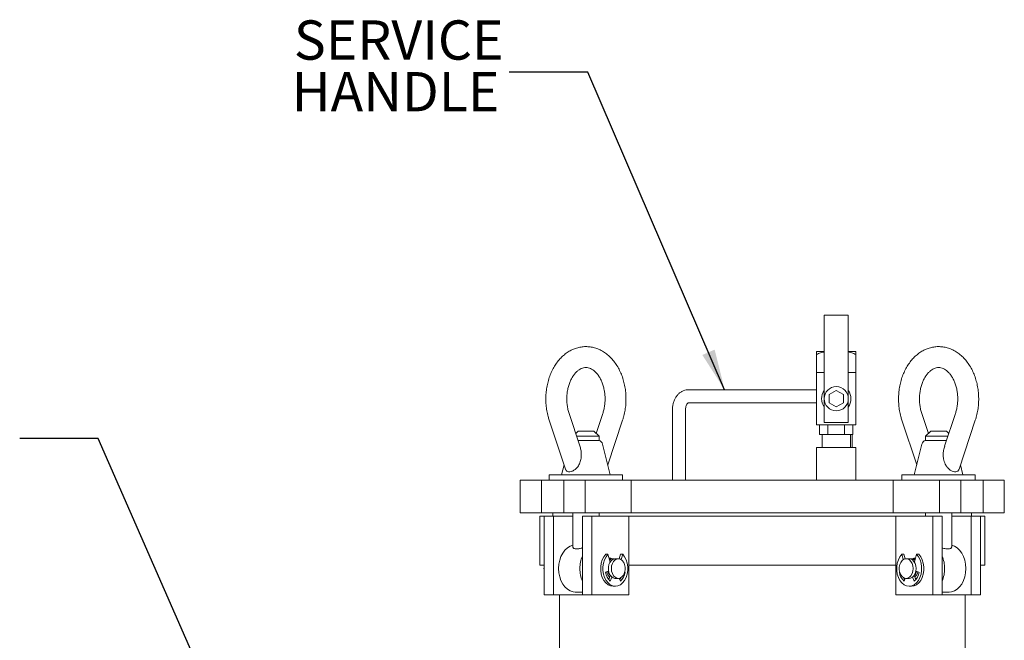
# Model space of a CAD drawing. Units: inches. Extents: x 2 to 174, y 1 to 135.
# Drawn here: x 79 to 104, y 64 to 80 of the extents above; entities that cross this region are included whole.
import ezdxf

# ---------------------------------------------------------------- set-up
doc = ezdxf.new("R2010")
doc.units = ezdxf.units.IN
doc.header["$LTSCALE"] = 8
doc.header["$MEASUREMENT"] = 0
doc.layers.add('DIMENSION', color=7, linetype='Continuous')
doc.styles.add('SLDTEXTSTYLE0', font='TXT', dxfattribs={"width": 0.75})
doc.dimstyles.new('SLDDIMSTYLE2', dxfattribs={"dimtxt": 0.18, "dimasz": 1.04, "dimexe": 0, "dimexo": 0.0625, "dimgap": 0, "dimtad": 0, "dimtih": 1, "dimtoh": 1, "dimdec": 0, "dimrnd": 1e-09, "dimzin": 0, "dimdsep": 46, "dimtxsty": 'Standard', "dimsah": 1, "dimcen": 0.09, "dimadec": 0, "dimazin": 0, "dimtfac": 1.04, "dimtdec": 0, "dimtofl": 0, "dimtmove": 0, "dimatfit": 3, "dimfxl": 0, "dimfrac": 2, "dimtolj": 1, "dimtzin": 0, "dimarcsym": 0})

# ---------------------------------------------------------------- blocks, each defined once
blk = doc.blocks.new('SW_NOTE_5')
at = {"layer": 'DIMENSION', "color": 0, "char_height": 1, "attachment_point": 3, "style": 'SLDTEXTSTYLE0'}
for s, insert in [('SERVICE', (-0.146, 1.319)), ('HANDLE', (-0.252, 0.004))]:
    blk.add_mtext(s, dxfattribs=dict(at, insert=insert))

msp = doc.modelspace()

# ---------------------------------------------------------------- linework, layer by layer
at = {"color": 7, "linetype": 'Continuous', "lineweight": 15}
for p, q in [((99.977, 72.047), (99.364, 72.047)), ((99.364, 72.047), (99.364, 70.909)), ((99.977, 72.047), (99.977, 70.909)), ((99.17, 71.122), (99.364, 71.122)), ((99.17, 71.044), (99.17, 70.588)), ((99.977, 71.122), (100.17, 71.122)), ((100.17, 70.588), (100.17, 71.044)), ((99.364, 70.909), (99.364, 70.744)), ((99.364, 70.744), (99.364, 70.418)), ((99.977, 70.909), (99.977, 70.744)), ((99.977, 70.744), (99.977, 70.418)), ((99.17, 70.588), (99.17, 69.255)), ((99.364, 70.588), (99.17, 70.588)), ((100.17, 70.588), (99.977, 70.588)), ((100.17, 69.255), (100.17, 70.588)), ((99.364, 70.418), (99.364, 70.323)), ((99.364, 70.323), (99.364, 69.922)), ((99.977, 70.418), (99.977, 70.323)), ((99.977, 70.323), (99.977, 69.922)), ((99.17, 70.148), (95.899, 70.148)), ((99.67, 70.13), (99.49, 70.026)), ((99.49, 70.026), (99.49, 69.818)), ((99.85, 70.026), (99.67, 70.13)), ((99.85, 69.818), (99.85, 70.026)), ((95.899, 69.815), (99.17, 69.815)), ((95.903, 69.815), (95.899, 69.815)), ((99.364, 69.922), (99.364, 69.52)), ((99.49, 69.818), (99.67, 69.714)), ((99.67, 69.714), (99.85, 69.818)), ((99.977, 69.922), (99.977, 69.52)), ((93.14, 68.719), (92.864, 69.544)), ((93.722, 69.544), (93.553, 69.038)), ((95.497, 69.648), (95.497, 67.848)), ((95.83, 67.848), (95.83, 69.648)), ((99.364, 69.52), (99.364, 69.32)), ((99.977, 69.52), (99.977, 69.32)), ((102.016, 69.038), (101.847, 69.544)), ((102.706, 69.544), (102.43, 68.718)), ((92.358, 69.375), (92.774, 68.13)), ((93.849, 68.239), (94.228, 69.375)), ((99.17, 69.255), (99.67, 69.255)), ((99.247, 69.015), (99.247, 69.255)), ((99.977, 69.32), (99.364, 69.32)), ((99.459, 69.255), (99.459, 69.015)), ((99.67, 69.255), (100.17, 69.255)), ((99.882, 69.015), (99.882, 69.255)), ((100.094, 69.015), (100.094, 69.255)), ((101.342, 69.375), (101.721, 68.239)), ((102.796, 68.131), (103.211, 69.375)), ((93.093, 69.098), (93.033, 69.038)), ((93.093, 69.098), (93.493, 69.098)), ((93.627, 68.965), (93.493, 69.098)), ((99.247, 69.015), (99.459, 69.015)), ((99.31, 69.015), (99.31, 68.682)), ((99.459, 69.015), (99.882, 69.015)), ((99.882, 69.015), (100.094, 69.015)), ((100.03, 68.682), (100.03, 69.015)), ((100.073, 68.682), (100.073, 69.015)), ((102.077, 69.098), (101.943, 68.965)), ((102.077, 69.098), (102.477, 69.098)), ((102.537, 69.038), (102.477, 69.098)), ((93.627, 68.965), (93.057, 68.965)), ((93.293, 68.862), (93.092, 68.862)), ((93.627, 68.862), (93.293, 68.862)), ((93.627, 68.862), (93.627, 68.965)), ((93.913, 67.982), (93.717, 68.767)), ((101.853, 68.767), (101.657, 67.982)), ((101.943, 68.965), (101.943, 68.862)), ((102.512, 68.965), (101.943, 68.965)), ((102.478, 68.862), (101.943, 68.862)), ((99.17, 68.682), (99.17, 67.848)), ((99.17, 68.682), (100.17, 68.682)), ((100.17, 67.848), (100.17, 68.682)), ((92.738, 68.239), (92.673, 67.982)), ((102.897, 67.982), (102.832, 68.239)), ((92.36, 67.982), (92.36, 67.848)), ((92.36, 67.982), (94.227, 67.982)), ((94.227, 67.848), (94.227, 67.982)), ((101.343, 67.982), (101.343, 67.848)), ((101.343, 67.982), (102.277, 67.982)), ((102.277, 67.982), (103.21, 67.982)), ((103.21, 67.848), (103.21, 67.982)), ((91.62, 67.848), (91.62, 67.015)), ((92.162, 67.848), (91.62, 67.848)), ((92.162, 67.848), (92.162, 67.015)), ((92.414, 67.848), (92.162, 67.848)), ((92.414, 67.848), (92.728, 67.848)), ((92.728, 67.848), (92.728, 67.015)), ((93.27, 67.848), (92.728, 67.848)), ((93.27, 67.848), (93.27, 67.015)), ((94.448, 67.848), (93.27, 67.848)), ((94.448, 67.848), (94.448, 67.015)), ((94.448, 67.848), (101.122, 67.848)), ((101.122, 67.848), (101.122, 67.015)), ((102.3, 67.848), (101.122, 67.848)), ((102.3, 67.848), (102.3, 67.015)), ((102.842, 67.848), (102.3, 67.848)), ((102.842, 67.848), (102.842, 67.015)), ((102.842, 67.848), (103.156, 67.848)), ((103.408, 67.848), (103.156, 67.848)), ((103.408, 67.848), (103.408, 67.015)), ((103.95, 67.848), (103.408, 67.848)), ((103.95, 67.848), (103.95, 67.015)), ((92.162, 67.015), (91.62, 67.015)), ((92.728, 67.015), (92.162, 67.015)), ((92.452, 67.015), (92.452, 66.932)), ((93.27, 67.015), (92.728, 67.015)), ((92.96, 67.015), (92.96, 66.15)), ((94.448, 67.015), (93.27, 67.015)), ((93.627, 66.932), (93.627, 67.015)), ((94.448, 67.015), (101.122, 67.015)), ((102.3, 67.015), (101.122, 67.015)), ((101.943, 67.015), (101.943, 66.932)), ((102.842, 67.015), (102.3, 67.015)), ((102.61, 66.15), (102.61, 67.015)), ((103.408, 67.015), (102.842, 67.015)), ((103.118, 66.932), (103.118, 67.015)), ((103.95, 67.015), (103.408, 67.015)), ((92.118, 66.932), (92.118, 65.682)), ((92.118, 66.932), (92.229, 66.932)), ((92.229, 64.932), (92.229, 66.932)), ((92.229, 66.932), (92.465, 66.932)), ((92.465, 64.932), (92.465, 66.932)), ((92.465, 66.932), (92.96, 66.932)), ((93.205, 64.932), (93.205, 66.932)), ((93.205, 66.932), (93.441, 66.932)), ((93.441, 64.932), (93.441, 66.932)), ((93.441, 66.932), (94.384, 66.932)), ((94.384, 66.932), (101.186, 66.932)), ((94.384, 64.932), (94.384, 66.932)), ((101.186, 64.932), (101.186, 66.932)), ((101.186, 66.932), (102.129, 66.932)), ((102.129, 64.932), (102.129, 66.932)), ((102.129, 66.932), (102.365, 66.932)), ((102.365, 64.932), (102.365, 66.932)), ((102.61, 66.932), (103.105, 66.932)), ((103.105, 64.932), (103.105, 66.932)), ((103.105, 66.932), (103.34, 66.932)), ((103.34, 66.932), (103.452, 66.932)), ((103.34, 64.932), (103.34, 66.932)), ((103.452, 65.682), (103.452, 66.932)), ((93.854, 65.961), (93.798, 65.961)), ((93.91, 65.763), (93.854, 65.961)), ((94.175, 65.961), (94.143, 65.846)), ((94.231, 65.961), (94.175, 65.961)), ((94.231, 65.961), (94.193, 65.825)), ((101.395, 65.961), (101.338, 65.961)), ((101.338, 65.961), (101.377, 65.825)), ((101.427, 65.846), (101.395, 65.961)), ((101.66, 65.763), (101.716, 65.961)), ((101.772, 65.961), (101.716, 65.961)), ((93.986, 65.848), (93.886, 65.848)), ((93.915, 65.771), (93.909, 65.766)), ((94.118, 65.848), (94.043, 65.848)), ((101.527, 65.848), (101.452, 65.848)), ((101.684, 65.848), (101.584, 65.848)), ((101.661, 65.766), (101.655, 65.771)), ((92.118, 65.682), (92.231, 65.682)), ((93.792, 65.504), (93.872, 65.534)), ((94.293, 65.504), (94.282, 65.504)), ((94.283, 65.507), (94.293, 65.504)), ((94.384, 65.682), (101.186, 65.682)), ((101.287, 65.507), (101.277, 65.504)), ((101.288, 65.504), (101.277, 65.504)), ((101.777, 65.504), (101.698, 65.534)), ((103.339, 65.682), (103.452, 65.682)), ((93.853, 65.348), (93.884, 65.348)), ((93.878, 65.333), (93.861, 65.337)), ((93.915, 65.425), (93.873, 65.321)), ((93.954, 65.382), (93.913, 65.281)), ((94.043, 65.348), (94.118, 65.348)), ((94.172, 65.281), (94.144, 65.351)), ((101.397, 65.281), (101.426, 65.351)), ((101.452, 65.348), (101.527, 65.348)), ((101.615, 65.382), (101.657, 65.281)), ((101.697, 65.321), (101.654, 65.425)), ((101.686, 65.348), (101.717, 65.348)), ((101.692, 65.333), (101.709, 65.337)), ((93.022, 64.998), (93.205, 64.998)), ((93.986, 65.148), (94.043, 65.148)), ((101.527, 65.148), (101.584, 65.148)), ((102.365, 64.998), (102.548, 64.998)), ((92.229, 64.932), (92.465, 64.932)), ((92.465, 64.932), (93.205, 64.932)), ((92.618, 64.932), (92.618, 60.64)), ((93.205, 64.932), (93.441, 64.932)), ((93.441, 64.932), (94.384, 64.932)), ((101.186, 64.932), (102.129, 64.932)), ((102.129, 64.932), (102.365, 64.932)), ((102.365, 64.932), (103.105, 64.932)), ((102.952, 63.182), (102.952, 64.932)), ((103.105, 64.932), (103.34, 64.932))]:
    msp.add_line(p, q, dxfattribs=at)
at = {"color": 7, "linetype": 'Continuous', "lineweight": 15, "flags": 128}
for points in [[(92.598, 65.598), (92.605, 65.706), (92.625, 65.809), (92.658, 65.906), (92.703, 65.993), (92.758, 66.068), (92.821, 66.127), (92.891, 66.169), (92.96, 66.192)], [(93.798, 65.961), (93.749, 65.898), (93.71, 65.822), (93.683, 65.736), (93.67, 65.644), (93.67, 65.55), (93.684, 65.458), (93.711, 65.373), (93.75, 65.297), (93.8, 65.234), (93.857, 65.187), (93.92, 65.158), (93.986, 65.148)], [(93.854, 65.961), (93.805, 65.898), (93.766, 65.822), (93.74, 65.736), (93.726, 65.644), (93.726, 65.55), (93.74, 65.458), (93.768, 65.373), (93.807, 65.297), (93.856, 65.234), (93.914, 65.187), (93.977, 65.158), (94.043, 65.148), (94.109, 65.158), (94.172, 65.187), (94.229, 65.234), (94.279, 65.297), (94.318, 65.373), (94.345, 65.458), (94.359, 65.55), (94.359, 65.644), (94.346, 65.736), (94.319, 65.822), (94.28, 65.898), (94.231, 65.961)], [(101.338, 65.961), (101.289, 65.898), (101.251, 65.822), (101.224, 65.736), (101.21, 65.644), (101.211, 65.55), (101.225, 65.458), (101.252, 65.373), (101.291, 65.297), (101.34, 65.234), (101.398, 65.187), (101.461, 65.158), (101.527, 65.148), (101.593, 65.158), (101.656, 65.187), (101.714, 65.234), (101.763, 65.297), (101.802, 65.373), (101.829, 65.458), (101.843, 65.55), (101.844, 65.644), (101.83, 65.736), (101.803, 65.822), (101.765, 65.898), (101.716, 65.961)], [(101.584, 65.148), (101.65, 65.158), (101.713, 65.187), (101.77, 65.234), (101.82, 65.297), (101.859, 65.373), (101.886, 65.458), (101.9, 65.55), (101.9, 65.644), (101.887, 65.736), (101.86, 65.822), (101.821, 65.898), (101.772, 65.961)], [(102.972, 65.598), (102.965, 65.706), (102.945, 65.809), (102.912, 65.906), (102.867, 65.993), (102.812, 66.068), (102.749, 66.127), (102.679, 66.169), (102.61, 66.192)], [(94.043, 65.848), (94.031, 65.848), (93.984, 65.834), (93.941, 65.803), (93.906, 65.756), (93.881, 65.698), (93.868, 65.633), (93.868, 65.564), (93.881, 65.499), (93.906, 65.441), (93.941, 65.394), (93.984, 65.363), (94.031, 65.349), (94.043, 65.348)], [(93.941, 65.598), (93.948, 65.666), (93.967, 65.728), (93.998, 65.781), (94.037, 65.82), (94.082, 65.843), (94.13, 65.848), (94.177, 65.834), (94.22, 65.803), (94.255, 65.756), (94.28, 65.698), (94.293, 65.633), (94.293, 65.564), (94.28, 65.499), (94.255, 65.441), (94.22, 65.394), (94.177, 65.363), (94.13, 65.349), (94.082, 65.354), (94.037, 65.377), (93.998, 65.416), (93.967, 65.469), (93.948, 65.531), (93.941, 65.598)], [(101.628, 65.598), (101.622, 65.666), (101.603, 65.728), (101.572, 65.781), (101.533, 65.82), (101.488, 65.843), (101.44, 65.848), (101.392, 65.834), (101.35, 65.803), (101.314, 65.756), (101.289, 65.698), (101.276, 65.633), (101.276, 65.564), (101.289, 65.499), (101.314, 65.441), (101.35, 65.394), (101.392, 65.363), (101.44, 65.349), (101.488, 65.354), (101.533, 65.377), (101.572, 65.416), (101.603, 65.469), (101.622, 65.531), (101.628, 65.598)], [(101.704, 65.598), (101.697, 65.666), (101.678, 65.728), (101.648, 65.781), (101.608, 65.82), (101.563, 65.843), (101.527, 65.848)], [(93.022, 64.998), (92.965, 65.004), (92.891, 65.028), (92.821, 65.07), (92.758, 65.129), (92.703, 65.204), (92.658, 65.291), (92.625, 65.388), (92.605, 65.491), (92.598, 65.598)], [(101.527, 65.348), (101.563, 65.354), (101.608, 65.377), (101.648, 65.416), (101.678, 65.469), (101.697, 65.531), (101.704, 65.598)], [(102.548, 64.998), (102.605, 65.004), (102.679, 65.028), (102.749, 65.07), (102.812, 65.129), (102.867, 65.204), (102.912, 65.291), (102.945, 65.388), (102.965, 65.491), (102.972, 65.598)]]:
    msp.add_lwpolyline(points, dxfattribs=at)
at = {"color": 7, "linetype": 'Continuous', "lineweight": 15}
msp.add_circle((99.67, 69.922), 0.307, dxfattribs=at)
for centre, radius, start, end in [((99.67, 69.922), 0.373, 145.2281, 214.7719), ((99.67, 69.922), 0.373, 325.2281, 34.7719), ((93.588, 68.734), 0.133, 14.0362, 73.0436), ((101.982, 68.734), 0.133, 106.9564, 165.9638), ((93.922, 65.605), 0.782, 156.4378, 180.5094), ((93.899, 65.727), 0.138, 61.5872, 97.2928), ((93.987, 65.712), 0.136, 78.1549, 132.0345), ((101.583, 65.711), 0.137, 48.1374, 101.6732), ((101.671, 65.725), 0.14, 83.0083, 118.1117), ((101.648, 65.605), 0.782, 359.4906, 23.5622), ((92.859, 65.598), 0.634, 173.655, 186.345), ((93.922, 65.592), 0.782, 179.4906, 203.5622), ((94.164, 65.561), 0.376, 188.8083, 228.1586), ((94.063, 65.568), 0.249, 192.6146, 228.5275), ((94.041, 65.57), 0.192, 193.0769, 229.1292), ((93.921, 65.561), 0.376, 311.8414, 351.1917), ((101.648, 65.561), 0.376, 188.8083, 228.1586), ((101.529, 65.57), 0.192, 310.8708, 346.9231), ((101.406, 65.561), 0.376, 311.8414, 351.1917), ((101.507, 65.568), 0.249, 311.4889, 347.3689), ((101.648, 65.592), 0.782, 336.4378, 0.5094), ((102.711, 65.598), 0.634, 353.655, 6.345), ((93.893, 65.535), 0.339, 320.8584, 330.639), ((101.677, 65.535), 0.339, 209.361, 219.1416)]:
    msp.add_arc(centre, radius, start, end, dxfattribs=at)
for points, knots in [([(94.228, 69.375), (94.236, 69.401), (94.259, 69.472), (94.287, 69.595), (94.308, 69.742), (94.316, 69.892), (94.312, 70.042), (94.295, 70.19), (94.265, 70.336), (94.223, 70.476), (94.169, 70.61), (94.104, 70.736), (94.027, 70.852), (93.94, 70.955), (93.844, 71.045), (93.74, 71.12), (93.63, 71.179), (93.516, 71.22), (93.4, 71.244), (93.284, 71.251), (93.168, 71.241), (93.055, 71.215), (92.946, 71.174), (92.842, 71.116), (92.742, 71.045), (92.65, 70.959), (92.566, 70.859), (92.49, 70.748), (92.424, 70.626), (92.37, 70.494), (92.326, 70.355), (92.295, 70.211), (92.276, 70.063), (92.27, 69.913), (92.277, 69.764), (92.296, 69.615), (92.324, 69.485), (92.348, 69.407), (92.358, 69.375)], [0, 0, 0, 0, 0.015957, 0.044809, 0.07365, 0.102497, 0.131361, 0.160259, 0.189206, 0.218218, 0.247301, 0.276448, 0.30561, 0.334705, 0.36362, 0.392226, 0.420411, 0.448121, 0.475376, 0.502273, 0.528958, 0.555571, 0.582264, 0.609195, 0.636473, 0.664152, 0.692219, 0.720607, 0.749226, 0.777982, 0.806806, 0.835644, 0.864486, 0.893334, 0.922203, 0.951108, 0.980065, 1, 1, 1, 1]), ([(103.211, 69.375), (103.22, 69.401), (103.242, 69.472), (103.27, 69.595), (103.291, 69.742), (103.299, 69.892), (103.295, 70.042), (103.278, 70.19), (103.248, 70.336), (103.207, 70.476), (103.153, 70.61), (103.087, 70.736), (103.01, 70.852), (102.923, 70.955), (102.827, 71.045), (102.723, 71.12), (102.613, 71.179), (102.499, 71.22), (102.383, 71.244), (102.267, 71.251), (102.152, 71.241), (102.039, 71.215), (101.929, 71.174), (101.825, 71.116), (101.726, 71.045), (101.633, 70.959), (101.549, 70.859), (101.473, 70.748), (101.408, 70.626), (101.353, 70.494), (101.31, 70.355), (101.278, 70.211), (101.26, 70.063), (101.254, 69.913), (101.26, 69.764), (101.279, 69.615), (101.307, 69.485), (101.332, 69.407), (101.342, 69.375)], [0, 0, 0, 0, 0.015957, 0.044809, 0.07365, 0.102497, 0.131361, 0.160259, 0.189206, 0.218218, 0.247301, 0.276448, 0.30561, 0.334705, 0.36362, 0.392226, 0.420411, 0.448121, 0.475376, 0.502273, 0.528958, 0.555571, 0.582264, 0.609195, 0.636473, 0.664152, 0.692219, 0.720607, 0.749226, 0.777982, 0.806806, 0.835644, 0.864486, 0.893334, 0.922203, 0.951108, 0.980065, 1, 1, 1, 1]), ([(99.17, 71.044), (99.17, 71.063), (99.17, 71.099), (99.17, 71.12), (99.17, 71.122), (99.17, 71.122)], [0, 0, 0, 0, 0.432388, 0.879561, 1, 1, 1, 1]), ([(99.364, 71.11), (99.33, 71.106), (99.263, 71.097), (99.202, 71.062), (99.17, 71.044)], [0, 0, 0, 0, 0.492568, 1, 1, 1, 1]), ([(100.17, 71.044), (100.136, 71.063), (100.075, 71.097), (100.007, 71.109), (99.977, 71.115)], [0, 0, 0, 0, 0.553803, 1, 1, 1, 1]), ([(100.17, 71.122), (100.17, 71.115), (100.17, 71.105), (100.17, 71.062), (100.17, 71.044)], [0, 0, 0, 0, 0.6046355, 1, 1, 1, 1]), ([(92.864, 69.544), (92.859, 69.561), (92.843, 69.612), (92.823, 69.702), (92.808, 69.814), (92.804, 69.929), (92.81, 70.043), (92.827, 70.154), (92.854, 70.26), (92.889, 70.358), (92.933, 70.447), (92.982, 70.524), (93.035, 70.589), (93.091, 70.64), (93.148, 70.678), (93.206, 70.703), (93.264, 70.716), (93.322, 70.716), (93.38, 70.703), (93.438, 70.678), (93.495, 70.64), (93.553, 70.587), (93.608, 70.52), (93.658, 70.441), (93.7, 70.35), (93.735, 70.251), (93.761, 70.144), (93.777, 70.032), (93.783, 69.918), (93.778, 69.804), (93.762, 69.692), (93.742, 69.606), (93.727, 69.558), (93.722, 69.544)], [0, 0, 0, 0, 0.016456, 0.04927, 0.082177, 0.115132, 0.148093, 0.180998, 0.213796, 0.246451, 0.278955, 0.311345, 0.343715, 0.376232, 0.409258, 0.443411, 0.479679, 0.519302, 0.556519, 0.590651, 0.623, 0.657411, 0.69077, 0.723667, 0.756434, 0.789195, 0.822018, 0.854915, 0.887866, 0.920829, 0.953746, 0.986562, 1, 1, 1, 1]), ([(101.847, 69.544), (101.842, 69.561), (101.826, 69.612), (101.806, 69.702), (101.791, 69.814), (101.787, 69.929), (101.794, 70.043), (101.811, 70.154), (101.837, 70.26), (101.873, 70.358), (101.916, 70.447), (101.965, 70.524), (102.019, 70.589), (102.075, 70.64), (102.132, 70.678), (102.189, 70.703), (102.247, 70.716), (102.305, 70.716), (102.364, 70.703), (102.421, 70.678), (102.479, 70.64), (102.536, 70.587), (102.591, 70.52), (102.641, 70.441), (102.684, 70.35), (102.719, 70.251), (102.744, 70.144), (102.76, 70.032), (102.766, 69.918), (102.761, 69.804), (102.745, 69.692), (102.725, 69.606), (102.71, 69.558), (102.706, 69.544)], [0, 0, 0, 0, 0.016456, 0.04927, 0.082177, 0.115132, 0.148093, 0.180998, 0.213796, 0.246451, 0.278955, 0.311345, 0.343715, 0.376232, 0.409258, 0.443411, 0.479679, 0.519302, 0.556519, 0.590651, 0.623, 0.657411, 0.69077, 0.723667, 0.756434, 0.789195, 0.822018, 0.854915, 0.887866, 0.920829, 0.953746, 0.986562, 1, 1, 1, 1]), ([(95.899, 70.148), (95.881, 70.148), (95.838, 70.145), (95.773, 70.126), (95.706, 70.092), (95.647, 70.043), (95.595, 69.983), (95.553, 69.91), (95.521, 69.829), (95.501, 69.74), (95.498, 69.679), (95.497, 69.648)], [0, 0, 0, 0, 0.0810219, 0.1897915, 0.2983387, 0.4085782, 0.5218195, 0.6383658, 0.7575163, 0.8781766, 1, 1, 1, 1]), ([(95.83, 69.648), (95.83, 69.657), (95.831, 69.683), (95.839, 69.724), (95.854, 69.766), (95.874, 69.796), (95.891, 69.812), (95.899, 69.815), (95.899, 69.815), (95.899, 69.815)], [0, 0, 0, 0, 0.073294, 0.225179, 0.375659, 0.524376, 0.675005, 0.834086, 1, 1, 1, 1]), ([(93.138, 68.719), (93.143, 68.704), (93.16, 68.657), (93.173, 68.57), (93.178, 68.461), (93.163, 68.346), (93.122, 68.238), (93.058, 68.152), (92.986, 68.095), (92.914, 68.065), (92.851, 68.06), (92.806, 68.078), (92.781, 68.103), (92.777, 68.126), (92.776, 68.131)], [0, 0, 0, 0, 0.048624, 0.151342, 0.25905, 0.369904, 0.487552, 0.585912, 0.669375, 0.753096, 0.830436, 0.905416, 0.981044, 1, 1, 1, 1]), ([(102.793, 68.132), (102.79, 68.12), (102.78, 68.09), (102.743, 68.065), (102.686, 68.06), (102.622, 68.077), (102.555, 68.115), (102.493, 68.174), (102.433, 68.266), (102.399, 68.378), (102.392, 68.498), (102.399, 68.61), (102.422, 68.68), (102.434, 68.717)], [0, 0, 0, 0, 0.052096, 0.135893, 0.213305, 0.288352, 0.36405, 0.443487, 0.531775, 0.671683, 0.776668, 0.884534, 1, 1, 1, 1]), ([(92.96, 66.15), (92.961, 66.145), (92.963, 66.133), (92.977, 66.118), (93, 66.105), (93.031, 66.098), (93.068, 66.097), (93.108, 66.101), (93.15, 66.109), (93.182, 66.117), (93.201, 66.123), (93.205, 66.124)], [0, 0, 0, 0, 0.129279, 0.261991, 0.391374, 0.525483, 0.639919, 0.758355, 0.863638, 0.971386, 1, 1, 1, 1]), ([(102.365, 66.124), (102.372, 66.122), (102.397, 66.115), (102.438, 66.105), (102.485, 66.098), (102.524, 66.097), (102.555, 66.101), (102.579, 66.109), (102.596, 66.121), (102.608, 66.135), (102.609, 66.145), (102.61, 66.15)], [0, 0, 0, 0, 0.051881, 0.181288, 0.315422, 0.429878, 0.548337, 0.653639, 0.761407, 0.87941, 1, 1, 1, 1])]:
    msp.add_open_spline(points, degree=3, knots=knots, dxfattribs=at)

# ---------------------------------------------------------------- block references
at = {"layer": 'DIMENSION'}
msp.add_blockref('SW_NOTE_5', (91.342, 78.234), dxfattribs=at)

# ---------------------------------------------------------------- leaders
for points in [[(96.827, 70.148), (93.342, 78.234), (91.342, 78.234)], [(84.189, 61.341), (80.871, 68.908), (78.871, 68.908)]]:
    msp.add_leader(points, dimstyle='SLDDIMSTYLE2', dxfattribs=at)

doc.saveas('drawing.dxf')
